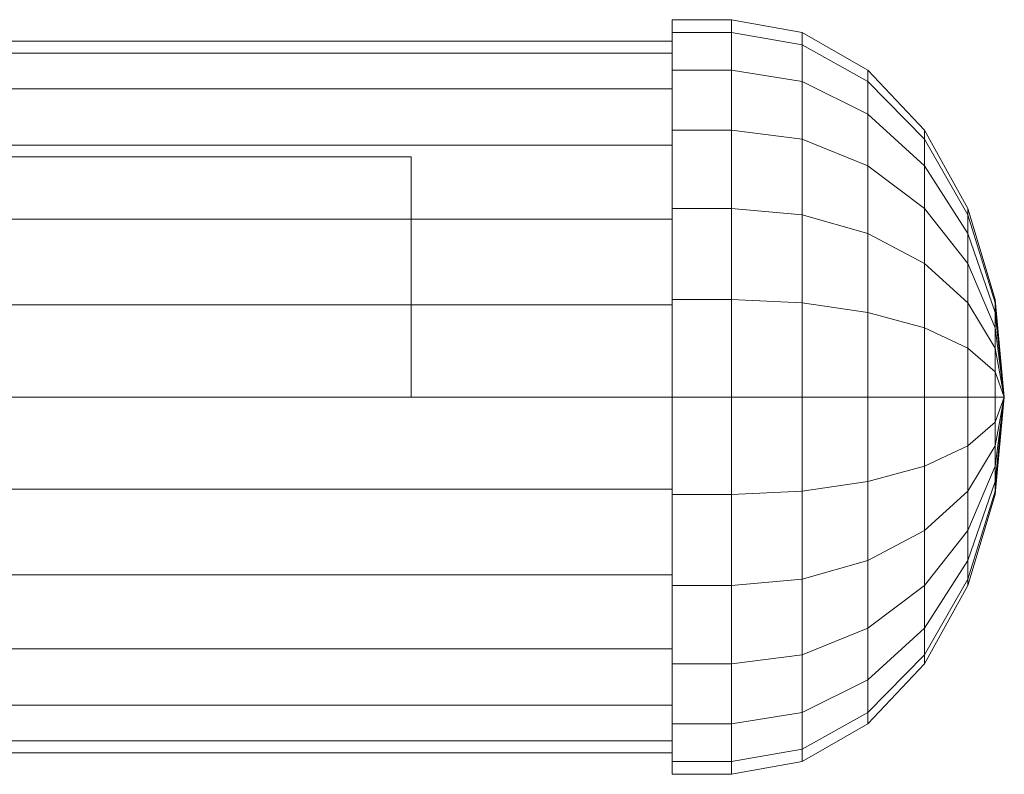
# Model space of a CAD drawing. Units: millimetres. Extents: x -110 to 1310, y -32 to 32.
# Drawn here: x 1227 to 1310, y -32 to 32 of the extents above; entities that cross this region are included whole.
import ezdxf

# ---------------------------------------------------------------- set-up
doc = ezdxf.new("R2010")
doc.units = ezdxf.units.MM
doc.header["$LTSCALE"] = 5.08
doc.layers.add('ﾊﾟﾙﾄﾅｰUDﾌｪﾝｽ5型03', color=7, linetype='Continuous')

# ---------------------------------------------------------------- blocks, each defined once
blk = doc.blocks.new('EBUAA_UDIAY_5型03_dxf')
at = {"color": 32, "linetype": 'Continuous', "lineweight": 15}
for points in [[(1282, -8.230446, 766.099987), (1282, 27.539608, 792.1275), (1282, 30.716441, 787.845332), (1282, 31.8, 783.25)], [(1282, -8.230446, 766.099987), (1282, 31.8, 783.25), (1282, 30.716441, 778.654668), (1282, 27.539608, 774.3725)], [(1282, 30.716441, 778.654668), (1282, 31.8, 783.25), (1287, 31.8, 783.25), (1287, 30.716441, 778.654668)], [(1282, 31.8, 783.25), (1282, 30.716441, 787.845332), (1287, 30.716441, 787.845332), (1287, 31.8, 783.25)], [(1287, 31.8, 783.25), (1292.952838, 30.716441, 783.25), (1292.952838, 29.669804, 778.81125), (1287, 30.716441, 778.654668)], [(1287, 30.716441, 787.845332), (1292.952838, 29.669804, 787.68875), (1292.952838, 30.716441, 783.25), (1287, 31.8, 783.25)], [(1287, -8.230446, 766.099987), (1287, 27.539608, 792.1275), (1287, 30.716441, 787.845332), (1287, 31.8, 783.25)], [(1287, -8.230446, 766.099987), (1287, 31.8, 783.25), (1287, 30.716441, 778.654668), (1287, 27.539608, 774.3725)], [(1287, -8.230446, 766.099987), (1287, 27.539608, 774.3725), (1287, 30.716441, 778.654668), (1287, 31.8, 783.25)], [(1287, -8.230446, 766.099987), (1287, 31.8, 783.25), (1287, 30.716441, 787.845332), (1287, 27.539608, 792.1275)], [(1282, 27.539608, 774.3725), (1282, 30.716441, 778.654668), (1287, 30.716441, 778.654668), (1287, 27.539608, 774.3725)], [(1282, 30.716441, 787.845332), (1282, 27.539608, 792.1275), (1287, 27.539608, 792.1275), (1287, 30.716441, 787.845332)], [(1287, 30.716441, 778.654668), (1292.952838, 29.669804, 778.81125), (1292.952838, 26.601218, 774.674993), (1287, 27.539608, 774.3725)], [(1287, 27.539608, 792.1275), (1292.952838, 26.601218, 791.825007), (1292.952838, 29.669804, 787.68875), (1287, 30.716441, 787.845332)], [(1292.952838, 30.716441, 783.25), (1298.5, 27.539608, 783.25), (1298.5, 26.601218, 779.270326), (1292.952838, 29.669804, 778.81125)], [(1292.952838, 29.669804, 787.68875), (1298.5, 26.601218, 787.229674), (1298.5, 27.539608, 783.25), (1292.952838, 30.716441, 783.25)], [(-82, 28.977775, 778.914781), (-82, 30, 783.25), (1282, 30, 783.25), (1282, 28.977775, 778.914781)], [(-82, 30, 783.25), (-82, 28.977775, 787.585219), (1282, 28.977775, 787.585219), (1282, 30, 783.25)], [(1282, -7.764571, 767.070742), (1282, 25.980762, 774.875), (1282, 28.977775, 778.914781), (1282, 30, 783.25)], [(1282, -7.764571, 767.070742), (1282, 30, 783.25), (1282, 28.977775, 787.585219), (1282, 25.980762, 791.625)], [(1292.952838, 29.669804, 778.81125), (1298.5, 26.601218, 779.270326), (1298.5, 23.85, 775.561859), (1292.952838, 26.601218, 774.674993)], [(1292.952838, 26.601218, 791.825007), (1298.5, 23.85, 790.938141), (1298.5, 26.601218, 787.229674), (1292.952838, 29.669804, 787.68875)], [(-82, 25.980762, 774.875), (-82, 28.977775, 778.914781), (1282, 28.977775, 778.914781), (1282, 25.980762, 774.875)], [(-82, 28.977775, 787.585219), (-82, 25.980762, 791.625), (1282, 25.980762, 791.625), (1282, 28.977775, 787.585219)], [(1282, -8.230446, 766.099987), (1282, 15.9, 798.626281), (1282, 22.485996, 795.804681), (1282, 27.539608, 792.1275)], [(1282, -8.230446, 766.099987), (1282, 27.539608, 774.3725), (1282, 22.485996, 770.695319), (1282, 15.9, 767.873719)], [(1282, 22.485996, 770.695319), (1282, 27.539608, 774.3725), (1287, 27.539608, 774.3725), (1287, 22.485996, 770.695319)], [(1282, 27.539608, 792.1275), (1282, 22.485996, 795.804681), (1287, 22.485996, 795.804681), (1287, 27.539608, 792.1275)], [(1287, 27.539608, 774.3725), (1292.952838, 26.601218, 774.674993), (1292.952838, 21.719804, 771.123109), (1287, 22.485996, 770.695319)], [(1287, 22.485996, 795.804681), (1292.952838, 21.719804, 795.376891), (1292.952838, 26.601218, 791.825007), (1287, 27.539608, 792.1275)], [(1287, -8.230446, 766.099987), (1287, 15.9, 798.626281), (1287, 22.485996, 795.804681), (1287, 27.539608, 792.1275)], [(1287, -8.230446, 766.099987), (1287, 27.539608, 774.3725), (1287, 22.485996, 770.695319), (1287, 15.9, 767.873719)], [(1287, -8.230446, 766.099987), (1287, 15.9, 767.873719), (1287, 22.485996, 770.695319), (1287, 27.539608, 774.3725)], [(1287, -8.230446, 766.099987), (1287, 27.539608, 792.1275), (1287, 22.485996, 795.804681), (1287, 15.9, 798.626281)], [(1298.5, 27.539608, 783.25), (1303.263456, 22.485996, 783.25), (1303.263456, 21.719804, 780.000609), (1298.5, 26.601218, 779.270326)], [(1298.5, 26.601218, 787.229674), (1303.263456, 21.719804, 786.499391), (1303.263456, 22.485996, 783.25), (1298.5, 27.539608, 783.25)], [(1292.952838, 26.601218, 774.674993), (1298.5, 23.85, 775.561859), (1298.5, 19.473443, 772.377327), (1292.952838, 21.719804, 771.123109)], [(1292.952838, 21.719804, 795.376891), (1298.5, 19.473443, 794.122673), (1298.5, 23.85, 790.938141), (1292.952838, 26.601218, 791.825007)], [(1298.5, 26.601218, 779.270326), (1303.263456, 21.719804, 780.000609), (1303.263456, 19.473443, 776.97266), (1298.5, 23.85, 775.561859)], [(1298.5, 23.85, 790.938141), (1303.263456, 19.473443, 789.52734), (1303.263456, 21.719804, 786.499391), (1298.5, 26.601218, 787.229674)], [(-82, 21.213203, 771.405961), (-82, 25.980762, 774.875), (1282, 25.980762, 774.875), (1282, 21.213203, 771.405961)], [(-82, 25.980762, 791.625), (-82, 21.213203, 795.094039), (1282, 21.213203, 795.094039), (1282, 25.980762, 791.625)], [(1282, -7.764571, 767.070742), (1282, 15, 768.744074), (1282, 21.213203, 771.405961), (1282, 25.980762, 774.875)], [(1282, -7.764571, 767.070742), (1282, 25.980762, 791.625), (1282, 21.213203, 795.094039), (1282, 15, 797.755926)], [(1298.5, 23.85, 775.561859), (1303.263456, 19.473443, 776.97266), (1303.263456, 15.9, 774.3725), (1298.5, 19.473443, 772.377327)], [(1298.5, 19.473443, 794.122673), (1303.263456, 15.9, 792.1275), (1303.263456, 19.473443, 789.52734), (1298.5, 23.85, 790.938141)], [(1282, 15.9, 767.873719), (1282, 22.485996, 770.695319), (1287, 22.485996, 770.695319), (1287, 15.9, 767.873719)], [(1282, 22.485996, 795.804681), (1282, 15.9, 798.626281), (1287, 15.9, 798.626281), (1287, 22.485996, 795.804681)], [(1287, 22.485996, 770.695319), (1292.952838, 21.719804, 771.123109), (1292.952838, 15.358221, 768.397653), (1287, 15.9, 767.873719)], [(1287, 15.9, 798.626281), (1292.952838, 15.358221, 798.102347), (1292.952838, 21.719804, 795.376891), (1287, 22.485996, 795.804681)], [(1303.263456, 22.485996, 783.25), (1306.918584, 15.9, 783.25), (1306.918584, 15.358221, 780.952334), (1303.263456, 21.719804, 780.000609)], [(1303.263456, 21.719804, 786.499391), (1306.918584, 15.358221, 785.547666), (1306.918584, 15.9, 783.25), (1303.263456, 22.485996, 783.25)], [(1292.952838, 21.719804, 771.123109), (1298.5, 19.473443, 772.377327), (1298.5, 13.769804, 769.93375), (1292.952838, 15.358221, 768.397653)], [(1292.952838, 15.358221, 798.102347), (1298.5, 13.769804, 796.56625), (1298.5, 19.473443, 794.122673), (1292.952838, 21.719804, 795.376891)], [(1303.263456, 21.719804, 780.000609), (1306.918584, 15.358221, 780.952334), (1306.918584, 13.769804, 778.81125), (1303.263456, 19.473443, 776.97266)], [(1303.263456, 19.473443, 789.52734), (1306.918584, 13.769804, 787.68875), (1306.918584, 15.358221, 785.547666), (1303.263456, 21.719804, 786.499391)], [(-82, 15, 768.744074), (-82, 21.213203, 771.405961), (1282, 21.213203, 771.405961), (1282, 15, 768.744074)], [(-82, 21.213203, 795.094039), (-82, 15, 797.755926), (1282, 15, 797.755926), (1282, 21.213203, 795.094039)], [(1298.5, 19.473443, 772.377327), (1303.263456, 15.9, 774.3725), (1303.263456, 11.242998, 772.377327), (1298.5, 13.769804, 769.93375)], [(1298.5, 13.769804, 796.56625), (1303.263456, 11.242998, 794.122673), (1303.263456, 15.9, 792.1275), (1298.5, 19.473443, 794.122673)], [(1303.263456, 19.473443, 776.97266), (1306.918584, 13.769804, 778.81125), (1306.918584, 11.242998, 776.97266), (1303.263456, 15.9, 774.3725)], [(1303.263456, 15.9, 792.1275), (1306.918584, 11.242998, 789.52734), (1306.918584, 13.769804, 787.68875), (1303.263456, 19.473443, 789.52734)], [(1282, -8.230446, 766.099987), (1282, 0, 801.005), (1282, 8.230446, 800.400013), (1282, 15.9, 798.626281)], [(1282, -8.230446, 766.099987), (1282, 15.9, 767.873719), (1282, 8.230446, 766.099987), (1282, 0, 765.495)], [(1282, 8.230446, 766.099987), (1282, 15.9, 767.873719), (1287, 15.9, 767.873719), (1287, 8.230446, 766.099987)], [(1282, 15.9, 798.626281), (1282, 8.230446, 800.400013), (1287, 8.230446, 800.400013), (1287, 15.9, 798.626281)], [(1287, 15.9, 767.873719), (1292.952838, 15.358221, 768.397653), (1292.952838, 7.95, 766.684359), (1287, 8.230446, 766.099987)], [(1287, 8.230446, 800.400013), (1292.952838, 7.95, 799.815641), (1292.952838, 15.358221, 798.102347), (1287, 15.9, 798.626281)], [(1287, -8.230446, 766.099987), (1287, 0, 801.005), (1287, 8.230446, 800.400013), (1287, 15.9, 798.626281)], [(1287, -8.230446, 766.099987), (1287, 15.9, 767.873719), (1287, 8.230446, 766.099987), (1287, 0, 765.495)], [(1287, -8.230446, 766.099987), (1287, 0, 765.495), (1287, 8.230446, 766.099987), (1287, 15.9, 767.873719)], [(1287, -8.230446, 766.099987), (1287, 15.9, 798.626281), (1287, 8.230446, 800.400013), (1287, 0, 801.005)], [(1303.263456, 15.9, 774.3725), (1306.918584, 11.242998, 776.97266), (1306.918584, 7.95, 775.561859), (1303.263456, 11.242998, 772.377327)], [(1303.263456, 11.242998, 794.122673), (1306.918584, 7.95, 790.938141), (1306.918584, 11.242998, 789.52734), (1303.263456, 15.9, 792.1275)], [(1306.918584, 15.9, 783.25), (1309.216294, 8.230446, 783.25), (1309.216294, 7.95, 782.060641), (1306.918584, 15.358221, 780.952334)], [(1306.918584, 15.358221, 785.547666), (1309.216294, 7.95, 784.439359), (1309.216294, 8.230446, 783.25), (1306.918584, 15.9, 783.25)], [(-82, 7.764571, 767.070742), (-82, 15, 768.744074), (1282, 15, 768.744074), (1282, 7.764571, 767.070742)], [(-82, 15, 797.755926), (-82, 7.764571, 799.429258), (1282, 7.764571, 799.429258), (1282, 15, 797.755926)], [(1282, -7.764571, 767.070742), (1282, 0, 766.5), (1282, 7.764571, 767.070742), (1282, 15, 768.744074)], [(1282, -7.764571, 767.070742), (1282, 15, 797.755926), (1282, 7.764571, 799.429258), (1282, 0, 800)], [(1292.952838, 15.358221, 768.397653), (1298.5, 13.769804, 769.93375), (1298.5, 7.127775, 768.397653), (1292.952838, 7.95, 766.684359)], [(1292.952838, 7.95, 799.815641), (1298.5, 7.127775, 798.102347), (1298.5, 13.769804, 796.56625), (1292.952838, 15.358221, 798.102347)], [(1306.918584, 15.358221, 780.952334), (1309.216294, 7.95, 782.060641), (1309.216294, 7.127775, 780.952334), (1306.918584, 13.769804, 778.81125)], [(1306.918584, 13.769804, 787.68875), (1309.216294, 7.127775, 785.547666), (1309.216294, 7.95, 784.439359), (1306.918584, 15.358221, 785.547666)], [(1298.5, 13.769804, 769.93375), (1303.263456, 11.242998, 772.377327), (1303.263456, 5.819804, 771.123109), (1298.5, 7.127775, 768.397653)], [(1298.5, 7.127775, 798.102347), (1303.263456, 5.819804, 795.376891), (1303.263456, 11.242998, 794.122673), (1298.5, 13.769804, 796.56625)], [(1306.918584, 13.769804, 778.81125), (1309.216294, 7.127775, 780.952334), (1309.216294, 5.819804, 780.000609), (1306.918584, 11.242998, 776.97266)], [(1306.918584, 11.242998, 789.52734), (1309.216294, 5.819804, 786.499391), (1309.216294, 7.127775, 785.547666), (1306.918584, 13.769804, 787.68875)], [(1303.263456, 11.242998, 772.377327), (1306.918584, 7.95, 775.561859), (1306.918584, 4.115223, 774.674993), (1303.263456, 5.819804, 771.123109)], [(1303.263456, 5.819804, 795.376891), (1306.918584, 4.115223, 791.825007), (1306.918584, 7.95, 790.938141), (1303.263456, 11.242998, 794.122673)], [(1306.918584, 11.242998, 776.97266), (1309.216294, 5.819804, 780.000609), (1309.216294, 4.115223, 779.270326), (1306.918584, 7.95, 775.561859)], [(1306.918584, 7.95, 790.938141), (1309.216294, 4.115223, 787.229674), (1309.216294, 5.819804, 786.499391), (1306.918584, 11.242998, 789.52734)], [(-82, 0, 766.5), (-82, 7.764571, 767.070742), (1282, 7.764571, 767.070742), (1282, 0, 766.5)], [(-82, 7.764571, 799.429258), (-82, 0, 800), (1282, 0, 800), (1282, 7.764571, 799.429258)], [(1282, 0, 765.495), (1282, 8.230446, 766.099987), (1287, 8.230446, 766.099987), (1287, 0, 765.495)], [(1282, 8.230446, 800.400013), (1282, 0, 801.005), (1287, 0, 801.005), (1287, 8.230446, 800.400013)], [(1287, 8.230446, 766.099987), (1292.952838, 7.95, 766.684359), (1292.952838, 0, 766.099987), (1287, 0, 765.495)], [(1287, 0, 801.005), (1292.952838, 0, 800.400013), (1292.952838, 7.95, 799.815641), (1287, 8.230446, 800.400013)], [(1292.952838, 7.95, 766.684359), (1298.5, 7.127775, 768.397653), (1298.5, 0, 767.873719), (1292.952838, 0, 766.099987)], [(1292.952838, 0, 800.400013), (1298.5, 0, 798.626281), (1298.5, 7.127775, 798.102347), (1292.952838, 7.95, 799.815641)], [(1306.918584, 7.95, 775.561859), (1309.216294, 4.115223, 779.270326), (1309.216294, 2.130196, 778.81125), (1306.918584, 4.115223, 774.674993)], [(1306.918584, 4.115223, 791.825007), (1309.216294, 2.130196, 787.68875), (1309.216294, 4.115223, 787.229674), (1306.918584, 7.95, 790.938141)], [(1309.216294, 8.230446, 783.25), (1310, 0, 783.25), (1309.216294, 7.95, 782.060641)], [(1309.216294, 7.95, 784.439359), (1310, 0, 783.25), (1309.216294, 8.230446, 783.25)], [(1309.216294, 7.95, 782.060641), (1310, 0, 783.25), (1309.216294, 7.127775, 780.952334)], [(1309.216294, 7.127775, 785.547666), (1310, 0, 783.25), (1309.216294, 7.95, 784.439359)], [(1298.5, 7.127775, 768.397653), (1303.263456, 5.819804, 771.123109), (1303.263456, 0, 770.695319), (1298.5, 0, 767.873719)], [(1298.5, 0, 798.626281), (1303.263456, 0, 795.804681), (1303.263456, 5.819804, 795.376891), (1298.5, 7.127775, 798.102347)], [(1309.216294, 7.127775, 780.952334), (1310, 0, 783.25), (1309.216294, 5.819804, 780.000609)], [(1309.216294, 5.819804, 786.499391), (1310, 0, 783.25), (1309.216294, 7.127775, 785.547666)], [(1303.263456, 5.819804, 771.123109), (1306.918584, 4.115223, 774.674993), (1306.918584, 0, 774.3725), (1303.263456, 0, 770.695319)], [(1303.263456, 0, 795.804681), (1306.918584, 0, 792.1275), (1306.918584, 4.115223, 791.825007), (1303.263456, 5.819804, 795.376891)], [(1309.216294, 5.819804, 780.000609), (1310, 0, 783.25), (1309.216294, 4.115223, 779.270326)], [(1309.216294, 4.115223, 787.229674), (1310, 0, 783.25), (1309.216294, 5.819804, 786.499391)], [(1306.918584, 4.115223, 774.674993), (1309.216294, 2.130196, 778.81125), (1309.216294, 0, 778.654668), (1306.918584, 0, 774.3725)], [(1306.918584, 0, 792.1275), (1309.216294, 0, 787.845332), (1309.216294, 2.130196, 787.68875), (1306.918584, 4.115223, 791.825007)], [(1309.216294, 4.115223, 779.270326), (1310, 0, 783.25), (1309.216294, 2.130196, 778.81125)], [(1309.216294, 2.130196, 787.68875), (1310, 0, 783.25), (1309.216294, 4.115223, 787.229674)], [(1309.216294, 2.130196, 778.81125), (1310, 0, 783.25), (1309.216294, 0, 778.654668)], [(1309.216294, 0, 787.845332), (1310, 0, 783.25), (1309.216294, 2.130196, 787.68875)], [(-82, -7.764571, 767.070742), (-82, 0, 766.5), (1282, 0, 766.5), (1282, -7.764571, 767.070742)], [(-82, 0, 800), (-82, -7.764571, 799.429258), (1282, -7.764571, 799.429258), (1282, 0, 800)], [(1282, -8.230446, 766.099987), (1282, -15.9, 798.626281), (1282, -8.230446, 800.400013), (1282, 0, 801.005)], [(1282, -8.230446, 766.099987), (1282, 0, 765.495), (1287, 0, 765.495), (1287, -8.230446, 766.099987)], [(1282, 0, 801.005), (1282, -8.230446, 800.400013), (1287, -8.230446, 800.400013), (1287, 0, 801.005)], [(1282, -7.764571, 767.070742), (1282, 0, 800), (1282, -7.764571, 799.429258), (1282, -15, 797.755926)], [(1287, 0, 765.495), (1292.952838, 0, 766.099987), (1292.952838, -7.95, 766.684359), (1287, -8.230446, 766.099987)], [(1287, -8.230446, 800.400013), (1292.952838, -7.95, 799.815641), (1292.952838, 0, 800.400013), (1287, 0, 801.005)], [(1287, -8.230446, 766.099987), (1287, -15.9, 798.626281), (1287, -8.230446, 800.400013), (1287, 0, 801.005)], [(1287, -8.230446, 766.099987), (1287, 0, 801.005), (1287, -8.230446, 800.400013), (1287, -15.9, 798.626281)], [(1292.952838, 0, 766.099987), (1298.5, 0, 767.873719), (1298.5, -7.127775, 768.397653), (1292.952838, -7.95, 766.684359)], [(1292.952838, -7.95, 799.815641), (1298.5, -7.127775, 798.102347), (1298.5, 0, 798.626281), (1292.952838, 0, 800.400013)], [(1298.5, 0, 767.873719), (1303.263456, 0, 770.695319), (1303.263456, -5.819804, 771.123109), (1298.5, -7.127775, 768.397653)], [(1298.5, -7.127775, 798.102347), (1303.263456, -5.819804, 795.376891), (1303.263456, 0, 795.804681), (1298.5, 0, 798.626281)], [(1303.263456, 0, 770.695319), (1306.918584, 0, 774.3725), (1306.918584, -4.115223, 774.674993), (1303.263456, -5.819804, 771.123109)], [(1303.263456, -5.819804, 795.376891), (1306.918584, -4.115223, 791.825007), (1306.918584, 0, 792.1275), (1303.263456, 0, 795.804681)], [(1306.918584, 0, 774.3725), (1309.216294, 0, 778.654668), (1309.216294, -2.130196, 778.81125), (1306.918584, -4.115223, 774.674993)], [(1306.918584, -4.115223, 791.825007), (1309.216294, -2.130196, 787.68875), (1309.216294, 0, 787.845332), (1306.918584, 0, 792.1275)], [(1309.216294, 0, 778.654668), (1310, 0, 783.25), (1309.216294, -2.130196, 778.81125)], [(1309.216294, -2.130196, 787.68875), (1310, 0, 783.25), (1309.216294, 0, 787.845332)], [(1309.216294, -4.115223, 787.229674), (1310, 0, 783.25), (1309.216294, -2.130196, 787.68875)], [(1309.216294, -5.819804, 786.499391), (1310, 0, 783.25), (1309.216294, -4.115223, 787.229674)], [(1309.216294, -7.127775, 785.547666), (1310, 0, 783.25), (1309.216294, -5.819804, 786.499391)], [(1309.216294, -7.95, 784.439359), (1310, 0, 783.25), (1309.216294, -7.127775, 785.547666)], [(1309.216294, -8.230446, 783.25), (1310, 0, 783.25), (1309.216294, -7.95, 784.439359)], [(1309.216294, -7.95, 782.060641), (1310, 0, 783.25), (1309.216294, -8.230446, 783.25)], [(1309.216294, -7.127775, 780.952334), (1310, 0, 783.25), (1309.216294, -7.95, 782.060641)], [(1309.216294, -5.819804, 780.000609), (1310, 0, 783.25), (1309.216294, -7.127775, 780.952334)], [(1309.216294, -4.115223, 779.270326), (1310, 0, 783.25), (1309.216294, -5.819804, 780.000609)], [(1309.216294, -2.130196, 778.81125), (1310, 0, 783.25), (1309.216294, -4.115223, 779.270326)], [(1306.918584, -7.95, 790.938141), (1309.216294, -4.115223, 787.229674), (1309.216294, -2.130196, 787.68875), (1306.918584, -4.115223, 791.825007)], [(1306.918584, -4.115223, 774.674993), (1309.216294, -2.130196, 778.81125), (1309.216294, -4.115223, 779.270326), (1306.918584, -7.95, 775.561859)], [(1303.263456, -11.242998, 794.122673), (1306.918584, -7.95, 790.938141), (1306.918584, -4.115223, 791.825007), (1303.263456, -5.819804, 795.376891)], [(1303.263456, -5.819804, 771.123109), (1306.918584, -4.115223, 774.674993), (1306.918584, -7.95, 775.561859), (1303.263456, -11.242998, 772.377327)], [(1306.918584, -11.242998, 789.52734), (1309.216294, -5.819804, 786.499391), (1309.216294, -4.115223, 787.229674), (1306.918584, -7.95, 790.938141)], [(1306.918584, -7.95, 775.561859), (1309.216294, -4.115223, 779.270326), (1309.216294, -5.819804, 780.000609), (1306.918584, -11.242998, 776.97266)], [(1298.5, -13.769804, 796.56625), (1303.263456, -11.242998, 794.122673), (1303.263456, -5.819804, 795.376891), (1298.5, -7.127775, 798.102347)], [(1298.5, -7.127775, 768.397653), (1303.263456, -5.819804, 771.123109), (1303.263456, -11.242998, 772.377327), (1298.5, -13.769804, 769.93375)], [(1306.918584, -13.769804, 787.68875), (1309.216294, -7.127775, 785.547666), (1309.216294, -5.819804, 786.499391), (1306.918584, -11.242998, 789.52734)], [(1306.918584, -11.242998, 776.97266), (1309.216294, -5.819804, 780.000609), (1309.216294, -7.127775, 780.952334), (1306.918584, -13.769804, 778.81125)], [(1292.952838, -15.358221, 798.102347), (1298.5, -13.769804, 796.56625), (1298.5, -7.127775, 798.102347), (1292.952838, -7.95, 799.815641)], [(1292.952838, -7.95, 766.684359), (1298.5, -7.127775, 768.397653), (1298.5, -13.769804, 769.93375), (1292.952838, -15.358221, 768.397653)], [(1306.918584, -15.358221, 785.547666), (1309.216294, -7.95, 784.439359), (1309.216294, -7.127775, 785.547666), (1306.918584, -13.769804, 787.68875)], [(1306.918584, -13.769804, 778.81125), (1309.216294, -7.127775, 780.952334), (1309.216294, -7.95, 782.060641), (1306.918584, -15.358221, 780.952334)], [(-82, -7.764571, 799.429258), (-82, -15, 797.755926), (1282, -15, 797.755926), (1282, -7.764571, 799.429258)], [(-82, -15, 768.744074), (-82, -7.764571, 767.070742), (1282, -7.764571, 767.070742), (1282, -15, 768.744074)], [(1282, -7.764571, 767.070742), (1282, -15, 797.755926), (1282, -21.213203, 795.094039), (1282, -25.980762, 791.625)], [(1282, -7.764571, 767.070742), (1282, -25.980762, 791.625), (1282, -28.977775, 787.585219), (1282, -30, 783.25)], [(1282, -7.764571, 767.070742), (1282, -30, 783.25), (1282, -28.977775, 778.914781), (1282, -25.980762, 774.875)], [(1282, -7.764571, 767.070742), (1282, -25.980762, 774.875), (1282, -21.213203, 771.405961), (1282, -15, 768.744074)], [(1282, -8.230446, 766.099987), (1282, -15.9, 767.873719), (1282, -22.485996, 770.695319), (1282, -27.539608, 774.3725)], [(1282, -8.230446, 766.099987), (1282, -27.539608, 774.3725), (1282, -30.716441, 778.654668), (1282, -31.8, 783.25)], [(1282, -8.230446, 766.099987), (1282, -31.8, 783.25), (1282, -30.716441, 787.845332), (1282, -27.539608, 792.1275)], [(1282, -8.230446, 766.099987), (1282, -27.539608, 792.1275), (1282, -22.485996, 795.804681), (1282, -15.9, 798.626281)], [(1282, -8.230446, 800.400013), (1282, -15.9, 798.626281), (1287, -15.9, 798.626281), (1287, -8.230446, 800.400013)], [(1282, -15.9, 767.873719), (1282, -8.230446, 766.099987), (1287, -8.230446, 766.099987), (1287, -15.9, 767.873719)], [(1287, -15.9, 798.626281), (1292.952838, -15.358221, 798.102347), (1292.952838, -7.95, 799.815641), (1287, -8.230446, 800.400013)], [(1287, -8.230446, 766.099987), (1292.952838, -7.95, 766.684359), (1292.952838, -15.358221, 768.397653), (1287, -15.9, 767.873719)], [(1287, -8.230446, 766.099987), (1287, -15.9, 767.873719), (1287, -22.485996, 770.695319), (1287, -27.539608, 774.3725)], [(1287, -8.230446, 766.099987), (1287, -27.539608, 774.3725), (1287, -30.716441, 778.654668), (1287, -31.8, 783.25)], [(1287, -8.230446, 766.099987), (1287, -31.8, 783.25), (1287, -30.716441, 787.845332), (1287, -27.539608, 792.1275)], [(1287, -8.230446, 766.099987), (1287, -27.539608, 792.1275), (1287, -22.485996, 795.804681), (1287, -15.9, 798.626281)], [(1287, -8.230446, 766.099987), (1287, -15.9, 798.626281), (1287, -22.485996, 795.804681), (1287, -27.539608, 792.1275)], [(1287, -8.230446, 766.099987), (1287, -27.539608, 792.1275), (1287, -30.716441, 787.845332), (1287, -31.8, 783.25)], [(1287, -8.230446, 766.099987), (1287, -31.8, 783.25), (1287, -30.716441, 778.654668), (1287, -27.539608, 774.3725)], [(1287, -8.230446, 766.099987), (1287, -27.539608, 774.3725), (1287, -22.485996, 770.695319), (1287, -15.9, 767.873719)], [(1303.263456, -15.9, 792.1275), (1306.918584, -11.242998, 789.52734), (1306.918584, -7.95, 790.938141), (1303.263456, -11.242998, 794.122673)], [(1303.263456, -11.242998, 772.377327), (1306.918584, -7.95, 775.561859), (1306.918584, -11.242998, 776.97266), (1303.263456, -15.9, 774.3725)], [(1306.918584, -15.9, 783.25), (1309.216294, -8.230446, 783.25), (1309.216294, -7.95, 784.439359), (1306.918584, -15.358221, 785.547666)], [(1306.918584, -15.358221, 780.952334), (1309.216294, -7.95, 782.060641), (1309.216294, -8.230446, 783.25), (1306.918584, -15.9, 783.25)], [(1298.5, -19.473443, 794.122673), (1303.263456, -15.9, 792.1275), (1303.263456, -11.242998, 794.122673), (1298.5, -13.769804, 796.56625)], [(1298.5, -13.769804, 769.93375), (1303.263456, -11.242998, 772.377327), (1303.263456, -15.9, 774.3725), (1298.5, -19.473443, 772.377327)], [(1303.263456, -19.473443, 789.52734), (1306.918584, -13.769804, 787.68875), (1306.918584, -11.242998, 789.52734), (1303.263456, -15.9, 792.1275)], [(1303.263456, -15.9, 774.3725), (1306.918584, -11.242998, 776.97266), (1306.918584, -13.769804, 778.81125), (1303.263456, -19.473443, 776.97266)], [(1292.952838, -21.719804, 795.376891), (1298.5, -19.473443, 794.122673), (1298.5, -13.769804, 796.56625), (1292.952838, -15.358221, 798.102347)], [(1292.952838, -15.358221, 768.397653), (1298.5, -13.769804, 769.93375), (1298.5, -19.473443, 772.377327), (1292.952838, -21.719804, 771.123109)], [(1303.263456, -21.719804, 786.499391), (1306.918584, -15.358221, 785.547666), (1306.918584, -13.769804, 787.68875), (1303.263456, -19.473443, 789.52734)], [(1303.263456, -19.473443, 776.97266), (1306.918584, -13.769804, 778.81125), (1306.918584, -15.358221, 780.952334), (1303.263456, -21.719804, 780.000609)], [(-82, -15, 797.755926), (-82, -21.213203, 795.094039), (1282, -21.213203, 795.094039), (1282, -15, 797.755926)], [(-82, -21.213203, 771.405961), (-82, -15, 768.744074), (1282, -15, 768.744074), (1282, -21.213203, 771.405961)], [(1287, -22.485996, 795.804681), (1292.952838, -21.719804, 795.376891), (1292.952838, -15.358221, 798.102347), (1287, -15.9, 798.626281)], [(1287, -15.9, 767.873719), (1292.952838, -15.358221, 768.397653), (1292.952838, -21.719804, 771.123109), (1287, -22.485996, 770.695319)], [(1303.263456, -22.485996, 783.25), (1306.918584, -15.9, 783.25), (1306.918584, -15.358221, 785.547666), (1303.263456, -21.719804, 786.499391)], [(1303.263456, -21.719804, 780.000609), (1306.918584, -15.358221, 780.952334), (1306.918584, -15.9, 783.25), (1303.263456, -22.485996, 783.25)], [(1282, -15.9, 798.626281), (1282, -22.485996, 795.804681), (1287, -22.485996, 795.804681), (1287, -15.9, 798.626281)], [(1282, -22.485996, 770.695319), (1282, -15.9, 767.873719), (1287, -15.9, 767.873719), (1287, -22.485996, 770.695319)], [(1298.5, -23.85, 790.938141), (1303.263456, -19.473443, 789.52734), (1303.263456, -15.9, 792.1275), (1298.5, -19.473443, 794.122673)], [(1298.5, -19.473443, 772.377327), (1303.263456, -15.9, 774.3725), (1303.263456, -19.473443, 776.97266), (1298.5, -23.85, 775.561859)], [(1292.952838, -26.601218, 791.825007), (1298.5, -23.85, 790.938141), (1298.5, -19.473443, 794.122673), (1292.952838, -21.719804, 795.376891)], [(1292.952838, -21.719804, 771.123109), (1298.5, -19.473443, 772.377327), (1298.5, -23.85, 775.561859), (1292.952838, -26.601218, 774.674993)], [(1298.5, -26.601218, 787.229674), (1303.263456, -21.719804, 786.499391), (1303.263456, -19.473443, 789.52734), (1298.5, -23.85, 790.938141)], [(1298.5, -23.85, 775.561859), (1303.263456, -19.473443, 776.97266), (1303.263456, -21.719804, 780.000609), (1298.5, -26.601218, 779.270326)], [(-82, -21.213203, 795.094039), (-82, -25.980762, 791.625), (1282, -25.980762, 791.625), (1282, -21.213203, 795.094039)], [(-82, -25.980762, 774.875), (-82, -21.213203, 771.405961), (1282, -21.213203, 771.405961), (1282, -25.980762, 774.875)], [(1287, -27.539608, 792.1275), (1292.952838, -26.601218, 791.825007), (1292.952838, -21.719804, 795.376891), (1287, -22.485996, 795.804681)], [(1287, -22.485996, 770.695319), (1292.952838, -21.719804, 771.123109), (1292.952838, -26.601218, 774.674993), (1287, -27.539608, 774.3725)], [(1298.5, -27.539608, 783.25), (1303.263456, -22.485996, 783.25), (1303.263456, -21.719804, 786.499391), (1298.5, -26.601218, 787.229674)], [(1298.5, -26.601218, 779.270326), (1303.263456, -21.719804, 780.000609), (1303.263456, -22.485996, 783.25), (1298.5, -27.539608, 783.25)], [(1282, -22.485996, 795.804681), (1282, -27.539608, 792.1275), (1287, -27.539608, 792.1275), (1287, -22.485996, 795.804681)], [(1282, -27.539608, 774.3725), (1282, -22.485996, 770.695319), (1287, -22.485996, 770.695319), (1287, -27.539608, 774.3725)], [(1292.952838, -29.669804, 787.68875), (1298.5, -26.601218, 787.229674), (1298.5, -23.85, 790.938141), (1292.952838, -26.601218, 791.825007)], [(1292.952838, -26.601218, 774.674993), (1298.5, -23.85, 775.561859), (1298.5, -26.601218, 779.270326), (1292.952838, -29.669804, 778.81125)], [(-82, -25.980762, 791.625), (-82, -28.977775, 787.585219), (1282, -28.977775, 787.585219), (1282, -25.980762, 791.625)], [(-82, -28.977775, 778.914781), (-82, -25.980762, 774.875), (1282, -25.980762, 774.875), (1282, -28.977775, 778.914781)], [(1287, -30.716441, 787.845332), (1292.952838, -29.669804, 787.68875), (1292.952838, -26.601218, 791.825007), (1287, -27.539608, 792.1275)], [(1287, -27.539608, 774.3725), (1292.952838, -26.601218, 774.674993), (1292.952838, -29.669804, 778.81125), (1287, -30.716441, 778.654668)], [(1292.952838, -30.716441, 783.25), (1298.5, -27.539608, 783.25), (1298.5, -26.601218, 787.229674), (1292.952838, -29.669804, 787.68875)], [(1292.952838, -29.669804, 778.81125), (1298.5, -26.601218, 779.270326), (1298.5, -27.539608, 783.25), (1292.952838, -30.716441, 783.25)], [(1282, -27.539608, 792.1275), (1282, -30.716441, 787.845332), (1287, -30.716441, 787.845332), (1287, -27.539608, 792.1275)], [(1282, -30.716441, 778.654668), (1282, -27.539608, 774.3725), (1287, -27.539608, 774.3725), (1287, -30.716441, 778.654668)], [(-82, -28.977775, 787.585219), (-82, -30, 783.25), (1282, -30, 783.25), (1282, -28.977775, 787.585219)], [(-82, -30, 783.25), (-82, -28.977775, 778.914781), (1282, -28.977775, 778.914781), (1282, -30, 783.25)], [(1287, -31.8, 783.25), (1292.952838, -30.716441, 783.25), (1292.952838, -29.669804, 787.68875), (1287, -30.716441, 787.845332)], [(1287, -30.716441, 778.654668), (1292.952838, -29.669804, 778.81125), (1292.952838, -30.716441, 783.25), (1287, -31.8, 783.25)], [(1282, -30.716441, 787.845332), (1282, -31.8, 783.25), (1287, -31.8, 783.25), (1287, -30.716441, 787.845332)], [(1282, -31.8, 783.25), (1282, -30.716441, 778.654668), (1287, -30.716441, 778.654668), (1287, -31.8, 783.25)]]:
    blk.add_3dface(points, dxfattribs=at)
at = {"color": 254, "linetype": 'Continuous', "lineweight": 15}
for points in [[(1260, 0, -193), (1140, 0, -193), (1140, 20.25, -193), (1260, 20.25, -193)], [(1140, 0, -57), (1260, 0, -57), (1260, 20.25, -57), (1140, 20.25, -57)], [(1260, 20.25, -193), (1140, 20.25, -193), (1140, 20.25, -57), (1260, 20.25, -57)], [(1260, 0, -193), (1140, 0, -193), (1140, 20.25, -193), (1260, 20.25, -193)], [(1140, 0, -57), (1260, 0, -57), (1260, 20.25, -57), (1140, 20.25, -57)], [(1260, 20.25, -193), (1140, 20.25, -193), (1140, 20.25, -57), (1260, 20.25, -57)], [(1260, 0, -193), (1260, 20.25, -193), (1260, 20.25, -57), (1260, 0, -57)], [(1260, 0, -193), (1260, 20.25, -193), (1260, 20.25, -57), (1260, 0, -57)], [(1140, 0, -193), (1260, 0, -193), (1260, 0, -57), (1140, 0, -57)], [(1140, 0, -193), (1260, 0, -193), (1260, 0, -57), (1140, 0, -57)]]:
    blk.add_3dface(points, dxfattribs=at)

msp = doc.modelspace()

# ---------------------------------------------------------------- block references
at = {"layer": 'ﾊﾟﾙﾄﾅｰUDﾌｪﾝｽ5型03', "color": 7}
msp.add_blockref('EBUAA_UDIAY_5型03_dxf', (0, 0), dxfattribs=at)

doc.saveas('drawing.dxf')
